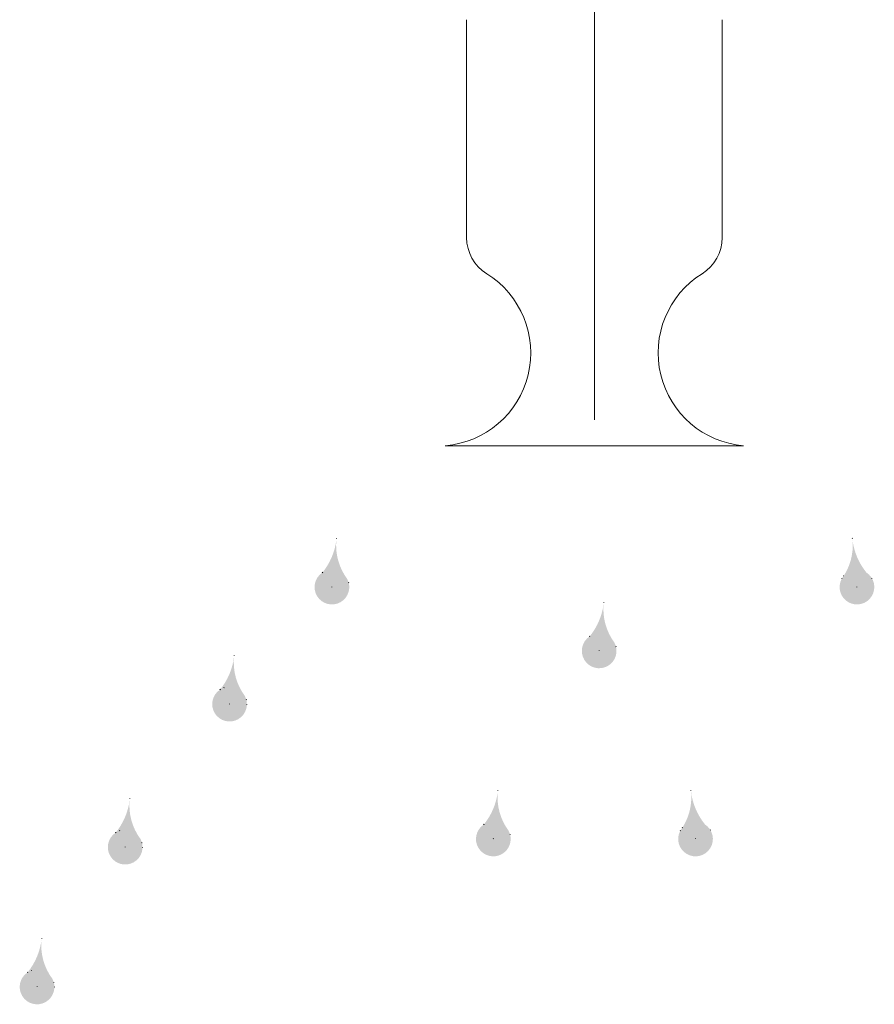
# Model space of a CAD drawing. Units: millimetres. Extents: x -82941 to -69775, y -13924 to -2307.
# Drawn here: x -72002 to -71751, y -4961 to -4672 of the extents above; entities that cross this region are included whole.
import ezdxf

# ---------------------------------------------------------------- set-up
doc = ezdxf.new("R2010")
doc.units = ezdxf.units.MM
doc.header["$LTSCALE"] = 7
doc.linetypes.add('DOT2', pattern=[3.175, 0, -3.175])
doc.layers.add('LAYER1', color=1, linetype='Continuous')

msp = doc.modelspace()

# ---------------------------------------------------------------- hatches: boundary and pattern name
at = {"layer": 'LAYER1', "linetype": 'DOT2', "lineweight": 0}
for points in [[(-71913.061, -4834.159, 2.284691), (-71905.81, -4836.02, -0.1864821), (-71908.979, -4824.558, -0.1394388)], [(-71757.444, -4824.558, -0.1864821), (-71760.613, -4836.02, 2.284691), (-71753.362, -4834.159, -0.1394388)], [(-71834.583, -4852.89, 2.284691), (-71827.332, -4854.751, -0.1864821), (-71830.501, -4843.29, -0.1394388)], [(-71943.115, -4868.523, 2.284691), (-71935.864, -4870.384, -0.1864821), (-71939.033, -4858.923, -0.1394388)], [(-71865.665, -4908.116, 2.284691), (-71858.413, -4909.978, -0.1864821), (-71861.582, -4898.516, -0.1394388)], [(-71804.841, -4898.516, -0.1864821), (-71808.01, -4909.978, 2.284691), (-71800.759, -4908.116, -0.1394388)], [(-71973.761, -4910.516, 2.284691), (-71966.51, -4912.377, -0.1864821), (-71969.679, -4900.916, -0.1394388)], [(-71999.641, -4951.561, 2.284691), (-71992.39, -4953.422, -0.1864821), (-71995.559, -4941.961, -0.1394388)]]:
    msp.add_hatch(color=1, dxfattribs=at).paths.add_polyline_path(points)

# ---------------------------------------------------------------- linework, layer by layer
at = {"color": 8, "lineweight": 0}
msp.add_line((-71833.212, -4461.661), (-71833.212, -4789.316), dxfattribs=at)
at = {"lineweight": 0}
for p, q in [((-71870.74, -4735.808), (-71870.74, -4671.837)), ((-71795.683, -4735.808), (-71795.683, -4671.837)), ((-71876.995, -4796.931), (-71789.429, -4796.931))]:
    msp.add_line(p, q, dxfattribs=at)
for centre, radius, start, end in [((-71858.231, -4735.808), 12.509, 180, 238.13628), ((-71808.193, -4735.808), 12.509, 301.86372, 0), ((-71879.277, -4769.668), 27.359, 274.78523, 58.13628), ((-71787.146, -4769.668), 27.359, 121.86372, 265.21477)]:
    msp.add_arc(centre, radius, start, end, dxfattribs=at)
at = {"layer": 'LAYER1', "color": 1, "linetype": 'DOT2', "lineweight": 0}
for p, q in [((-71910.295, -4838.438), (-71908.927, -4824.101)), ((-71756.128, -4838.438), (-71757.496, -4824.101)), ((-71831.817, -4857.169), (-71830.449, -4842.832)), ((-71940.349, -4872.802), (-71938.981, -4858.465)), ((-71862.898, -4912.395), (-71861.53, -4898.059)), ((-71803.525, -4912.395), (-71804.893, -4898.059)), ((-71970.995, -4914.795), (-71969.627, -4900.459)), ((-71996.875, -4955.84), (-71995.507, -4941.504))]:
    msp.add_line(p, q, dxfattribs=at)
for points in [[(-71906.446, -4835.098, -2.6770193), (-71913.061, -4834.159, 0.1455942), (-71908.927, -4824.101, 0.1937074), (-71905.81, -4836.02, 0.1937074)], [(-71759.977, -4835.098, 2.6770193), (-71753.362, -4834.159, -0.1455942), (-71757.496, -4824.101, -0.1937074), (-71760.613, -4836.02, -0.1937074)], [(-71827.968, -4853.829, -2.6770193), (-71834.583, -4852.89, 0.1455942), (-71830.449, -4842.832, 0.1937074), (-71827.332, -4854.751, 0.1937074)], [(-71936.501, -4869.462, -2.6770193), (-71943.115, -4868.523, 0.1455942), (-71938.981, -4858.465, 0.1937074), (-71935.864, -4870.384, 0.1937074)], [(-71859.05, -4909.056, -2.6770193), (-71865.665, -4908.116, 0.1455942), (-71861.53, -4898.059, 0.1937074), (-71858.413, -4909.978, 0.1937074)], [(-71807.373, -4909.056, 2.6770193), (-71800.759, -4908.116, -0.1455942), (-71804.893, -4898.059, -0.1937074), (-71808.01, -4909.978, -0.1937074)], [(-71967.147, -4911.456, -2.6770193), (-71973.761, -4910.516, 0.1455942), (-71969.627, -4900.459, 0.1937074), (-71966.51, -4912.377, 0.1937074)], [(-71993.027, -4952.501, -2.6770193), (-71999.641, -4951.561, 0.1455942), (-71995.507, -4941.504, 0.1937074), (-71992.39, -4953.422, 0.1937074)]]:
    msp.add_lwpolyline(points, format="xyb", dxfattribs=at)
for centre in [(-71940.349, -4872.802), (-71970.995, -4914.795), (-71996.875, -4955.84)]:
    msp.add_circle(centre, 5.095, dxfattribs=at)

doc.saveas('drawing.dxf')
